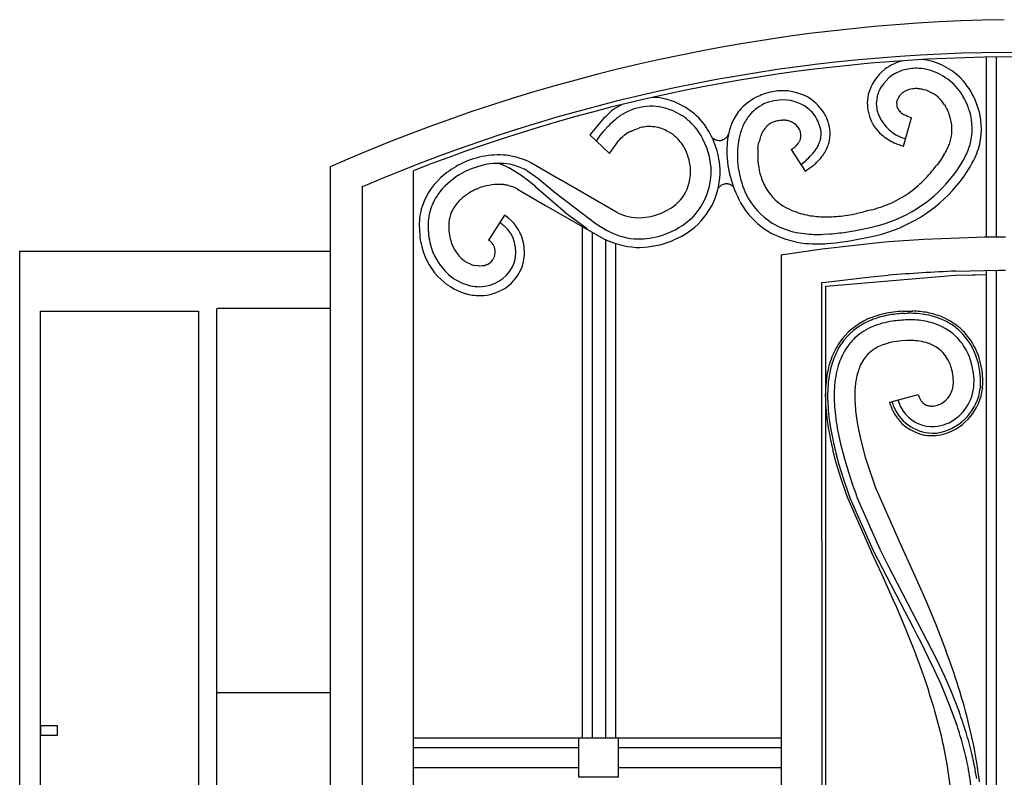
# Model space of a CAD drawing. Units: millimetres. Extents: x 0 to 8410, y 0 to 5940.
# Drawn here: x 2750 to 3050, y 4514 to 4745 of the extents above; entities that cross this region are included whole.
import ezdxf

# ---------------------------------------------------------------- set-up
doc = ezdxf.new("R2010")
doc.units = ezdxf.units.MM
doc.layers.add('YKK_A1', color=4, linetype='Continuous', lineweight=30)

msp = doc.modelspace()

# ---------------------------------------------------------------- linework, layer by layer
at = {"layer": 'YKK_A1', "linetype": 'Continuous', "ltscale": 0.5}
for p, q in [((3044.49, 4733.58), (3044.49, 4678.87)), ((3047.49, 4733.65), (3047.49, 4678.84)), ((2933.42, 4719.12), (2932.22, 4718.47)), ((2978.2, 4719.88), (2977.51, 4719.65)), ((3011.03, 4719.9), (3011.02, 4719.6)), ((3011.02, 4719.6), (3011.16, 4717.83)), ((3011.25, 4721.53), (3011.03, 4719.9)), ((3011.26, 4721.59), (3011.25, 4721.53)), ((3017.25, 4719.96), (3017.3, 4720.17)), ((3029.75, 4721.48), (3030.02, 4721.23)), ((3031.8, 4719.06), (3032.06, 4718.65)), ((2929.94, 4716.88), (2928.46, 4715.46)), ((2930.35, 4717.22), (2929.94, 4716.88)), ((2931.24, 4717.87), (2930.35, 4717.22)), ((2931.92, 4718.3), (2931.72, 4718.18)), ((2932.02, 4718.36), (2931.92, 4718.3)), ((2932.22, 4718.47), (2932.02, 4718.36)), ((2933.44, 4716.06), (2933.02, 4715.79)), ((2933.54, 4716.12), (2933.44, 4716.06)), ((2934.49, 4716.64), (2933.54, 4716.12)), ((2935.35, 4717.07), (2934.49, 4716.64)), ((3019.67, 4715.97), (3019.33, 4716.16)), ((3032.43, 4717.98), (3032.68, 4717.46)), ((3032.68, 4717.46), (3032.74, 4717.34)), ((3032.74, 4717.34), (3033.09, 4716.52)), ((2927.93, 4714.9), (2923.69, 4709.93)), ((2928.46, 4715.46), (2927.93, 4714.9)), ((2929.86, 4713.07), (2929.39, 4712.61)), ((2931.41, 4714.5), (2929.86, 4713.07)), ((2932.53, 4715.43), (2932.4, 4715.32)), ((2933.02, 4715.79), (2932.53, 4715.43)), ((2981.96, 4714.36), (2982.12, 4714.38)), ((2982.12, 4714.38), (2982.45, 4714.39)), ((2983.38, 4714.36), (2983.53, 4714.35)), ((2985.83, 4713.55), (2985.93, 4713.48)), ((2985.93, 4713.48), (2986.14, 4713.34)), ((2994.1, 4711.55), (2993.24, 4714.21)), ((3019.27, 4706.51), (3021.74, 4715.17)), ((3020.04, 4715.79), (3019.67, 4715.97)), ((3020.56, 4715.56), (3020.04, 4715.79)), ((3020.98, 4715.41), (3020.56, 4715.56)), ((2927.9, 4711.04), (2926.79, 4709.7)), ((2928.33, 4711.51), (2927.9, 4711.04)), ((2929.23, 4712.45), (2928.33, 4711.51)), ((2929.39, 4712.61), (2929.23, 4712.45)), ((2935.93, 4710.9), (2936.21, 4711.04)), ((2936.21, 4711.04), (2936.38, 4711.11)), ((2936.38, 4711.11), (2937.25, 4711.48)), ((2937.25, 4711.48), (2937.77, 4711.68)), ((2937.77, 4711.68), (2938.46, 4711.92)), ((2938.46, 4711.92), (2938.81, 4712.02)), ((2947.13, 4711.19), (2947.56, 4710.97)), ((2947.56, 4710.97), (2948.21, 4710.61)), ((2994.11, 4711.51), (2994.1, 4711.55)), ((2923.69, 4709.93), (2929.72, 4704.28)), ((2925.97, 4708.46), (2925.87, 4708.26)), ((2926.09, 4708.68), (2925.97, 4708.46)), ((2926.16, 4708.8), (2926.09, 4708.68)), ((2926.4, 4709.17), (2926.16, 4708.8)), ((2926.79, 4709.7), (2926.4, 4709.17)), ((2929.9, 4704.54), (2932.27, 4707.86)), ((2932.27, 4707.86), (2932.55, 4708.19)), ((2932.55, 4708.19), (2932.83, 4708.51)), ((2932.83, 4708.51), (2933.33, 4709.03)), ((2933.33, 4709.03), (2933.64, 4709.32)), ((2933.64, 4709.32), (2933.96, 4709.6)), ((2933.96, 4709.6), (2934.18, 4709.79)), ((2949.13, 4710), (2949.57, 4709.66)), ((2949.57, 4709.66), (2949.85, 4709.42)), ((2961.05, 4709.13), (2961.12, 4709.06)), ((2961.12, 4709.06), (2961.7, 4708.63)), ((2961.7, 4708.63), (2961.83, 4708.56)), ((2961.83, 4708.56), (2961.96, 4708.49)), ((2961.96, 4708.49), (2962.01, 4708.48)), ((2962.24, 4708.39), (2962.38, 4708.34)), ((2962.38, 4708.34), (2962.43, 4708.33)), ((2962.63, 4708.29), (2963.19, 4708.23)), ((2963.19, 4708.23), (2963.25, 4708.23)), ((2963.45, 4708.25), (2963.52, 4708.25)), ((2963.71, 4708.28), (2963.77, 4708.29)), ((2964.08, 4708.37), (2964.2, 4708.41)), ((2964.38, 4708.48), (2964.49, 4708.53)), ((2964.49, 4708.53), (2964.61, 4708.59)), ((2965.17, 4708.98), (2965.21, 4709.02)), ((2965.43, 4709.24), (2965.55, 4709.39)), ((2975.07, 4706.65), (2975.24, 4707.56)), ((2975.24, 4707.56), (2975.27, 4707.7)), ((2987.62, 4707.97), (2987.52, 4707.78)), ((2929.72, 4704.28), (2929.9, 4704.54)), ((2974.96, 4705.8), (2975.02, 4706.31)), ((2975.02, 4706.31), (2975.07, 4706.65)), ((2985.09, 4705.45), (2989.33, 4698.87)), ((2992.37, 4705.15), (2992.72, 4705.65)), ((2895.68, 4701.25), (2895.54, 4701.27)), ((2895.97, 4701.19), (2895.68, 4701.25)), ((2896.29, 4701.1), (2895.97, 4701.19)), ((2914.67, 4696.28), (2905.94, 4701.35)), ((2988.12, 4700.86), (2989.37, 4701.93)), ((3029.93, 4701.36), (3029.55, 4700.85)), ((3030.98, 4702.85), (3029.93, 4701.36)), ((3031.61, 4703.82), (3030.98, 4702.85)), ((2844.61, 4700.33), (2844.71, 3816.07)), ((2869.96, 3836.07), (2869.96, 4699)), ((2883.89, 4700.84), (2883.54, 4700.66)), ((2896.96, 4700.87), (2896.79, 4700.93)), ((2897.51, 4700.64), (2896.96, 4700.87)), ((2898.29, 4700.27), (2897.51, 4700.64)), ((2898.49, 4700.17), (2898.29, 4700.27)), ((2899.1, 4699.85), (2898.49, 4700.17)), ((2900.59, 4698.98), (2899.1, 4699.85)), ((2901.67, 4698.29), (2900.59, 4698.98)), ((2902.97, 4697.41), (2901.67, 4698.29)), ((2904.62, 4698.99), (2904.8, 4698.89)), ((2904.8, 4698.89), (2907.23, 4697.26)), ((2960.67, 4700.19), (2960.64, 4700.49)), ((3029.55, 4700.85), (3029.29, 4700.52)), ((3034.43, 4697.54), (3035.44, 4698.92)), ((3035.44, 4698.92), (3036.58, 4700.61)), ((3037.75, 4697.34), (3038.75, 4698.81)), ((2903.6, 4696.97), (2902.97, 4697.41)), ((2905.18, 4695.79), (2903.6, 4696.97)), ((2905.73, 4695.36), (2905.18, 4695.79)), ((2907.14, 4694.17), (2905.73, 4695.36)), ((2907.23, 4697.26), (2907.76, 4696.87)), ((2907.76, 4696.87), (2912.74, 4692.71)), ((2914.8, 4696.2), (2914.67, 4696.28)), ((2931.7, 4686.5), (2914.8, 4696.2)), ((3036.65, 4695.85), (3037.75, 4697.34)), ((2854.52, 3826.07), (2854.52, 4694.37)), ((2889.17, 4693.41), (2889.84, 4693.69)), ((2897.45, 4694.77), (2897.66, 4694.74)), ((2898.91, 4694.51), (2899.31, 4694.4)), ((2899.31, 4694.4), (2899.9, 4694.22)), ((2901.56, 4693.49), (2901.71, 4693.4)), ((2901.71, 4693.4), (2910.19, 4688.47)), ((2907.52, 4693.83), (2907.14, 4694.17)), ((2916.17, 4686.26), (2907.52, 4693.83)), ((2912.74, 4692.71), (2912.91, 4692.55)), ((2912.91, 4692.55), (2925.69, 4682.87)), ((2962.9, 4693.72), (2962.87, 4693.67)), ((2963.09, 4693.95), (2962.9, 4693.72)), ((2963.33, 4694.21), (2963.2, 4694.08)), ((2963.51, 4694.36), (2963.33, 4694.21)), ((2963.65, 4694.47), (2963.51, 4694.36)), ((2964.45, 4694.86), (2964.4, 4694.84)), ((2964.63, 4694.91), (2964.45, 4694.86)), ((2964.93, 4694.97), (2964.87, 4694.96)), ((2965.24, 4695), (2964.93, 4694.97)), ((2965.37, 4695), (2965.24, 4695)), ((2965.51, 4695), (2965.37, 4695)), ((2965.79, 4694.98), (2965.74, 4694.98)), ((2966.11, 4694.91), (2965.97, 4694.94)), ((2966.24, 4694.88), (2966.11, 4694.91)), ((2966.54, 4694.77), (2966.49, 4694.79)), ((2966.78, 4694.65), (2966.7, 4694.69)), ((2966.89, 4694.59), (2966.78, 4694.65)), ((2967.15, 4694.42), (2967.12, 4694.44)), ((2967.47, 4694.13), (2967.15, 4694.42)), ((2910.19, 4688.47), (2910.39, 4688.35)), ((2910.39, 4688.35), (2927.77, 4678.4)), ((2916.25, 4686.18), (2916.17, 4686.26)), ((2922.89, 4681.29), (2916.25, 4686.18)), ((2932.09, 4686.29), (2931.7, 4686.5)), ((3007.23, 4686.51), (3006.94, 4686.44)), ((3008.28, 4686.77), (3007.23, 4686.51)), ((3008.75, 4686.89), (3008.28, 4686.77)), ((3009.67, 4687.13), (3008.75, 4686.89)), ((2897.71, 4685.51), (2892.9, 4677.9)), ((2898.02, 4685.31), (2897.71, 4685.51)), ((2954.01, 4683.91), (2954.45, 4684.3)), ((2954.45, 4684.3), (2955.09, 4684.9)), ((2921.51, 4526.27), (2921.51, 4681.98)), ((2922.91, 4681.28), (2922.89, 4681.29)), ((2924.5, 4526.27), (2924.51, 4680.33)), ((2925.69, 4682.87), (2926.99, 4682.04)), ((2926.99, 4682.04), (2929.06, 4680.77)), ((3004.78, 4680.85), (3005.28, 4680.94)), ((3005.28, 4680.94), (3009.62, 4681.86)), ((2928.51, 4678.04), (2928.51, 4526.27)), ((3012.6, 4677.14), (2994.57, 4675.15)), ((2994.89, 4679.64), (2996.86, 4679.76)), ((2995.98, 4676.82), (2998.59, 4677.06)), ((2998.59, 4677.06), (3000.71, 4677.33)), ((3000.71, 4677.33), (3002.34, 4677.58)), ((3002.34, 4677.58), (3003.98, 4677.87)), ((3003.98, 4677.87), (3010.21, 4679.12)), ((3010.21, 4679.12), (3012.73, 4679.73)), ((3014.74, 4677.32), (3012.6, 4677.14)), ((3025.47, 4678.08), (3014.74, 4677.32)), ((3041.7, 4678.72), (3025.47, 4678.08)), ((3043.87, 4678.76), (3041.7, 4678.72)), ((3050.41, 4678.81), (3043.87, 4678.76)), ((2750.02, 3745), (2750.02, 4674.54)), ((2750.02, 4674.54), (2844.61, 4674.54)), ((2931.51, 4676.88), (2931.51, 4526.27)), ((2994.57, 4675.15), (2981.97, 4673.31)), ((2894.58, 4672.67), (2894.5, 4672.48)), ((2894.65, 4672.86), (2894.58, 4672.67)), ((2982.02, 4673.32), (2982.11, 3884.02)), ((2889.68, 4670), (2888.68, 4670.14)), ((2889.99, 4669.99), (2889.68, 4670)), ((2890.93, 4670.03), (2889.99, 4669.99)), ((2891.23, 4670.08), (2890.93, 4670.03)), ((2891.84, 4670.22), (2891.74, 4670.19)), ((2891.94, 4670.25), (2891.84, 4670.22)), ((2892.04, 4670.29), (2891.94, 4670.25)), ((3035.18, 4668.43), (3043.87, 4668.66)), ((3043.87, 4668.66), (3048.23, 4668.7)), ((3044.49, 4668.66), (3044.49, 3895.77)), ((3047.49, 4668.7), (3047.49, 3895.77)), ((3048.23, 4668.7), (3050.41, 4668.71)), ((2994.56, 4664.94), (2995.62, 4665.08)), ((2995.62, 4665.08), (3009.4, 4666.68)), ((2995.67, 4663.85), (3035.09, 4667.16)), ((3009.4, 4666.68), (3014.73, 4667.18)), ((3035.09, 4667.16), (3040.29, 4667.31)), ((3040.29, 4667.31), (3041.16, 4667.33)), ((3041.16, 4667.33), (3044.49, 4667.37)), ((2994.37, 4664.91), (2994.56, 4664.94)), ((2994.37, 4664.92), (2994.45, 3895.73)), ((2995.75, 3898.8), (2995.67, 4663.85)), ((2756.41, 3744.79), (2756.41, 4656.22)), ((2756.41, 4656.22), (2804.54, 4656.22)), ((2804.54, 4656.22), (2804.54, 3744.79)), ((2810.02, 4657.04), (2810.02, 3784.84)), ((2844.61, 4657.04), (2810.24, 4657.04)), ((3019.1, 4656.24), (3020.42, 4656.29)), ((3020.42, 4656.29), (3022.11, 4656.29)), ((3019.58, 4655.56), (3020.44, 4655.59)), ((3021.62, 4653.6), (3020.49, 4653.59)), ((3022.71, 4653.56), (3021.62, 4653.6)), ((3023.42, 4653.51), (3022.71, 4653.56)), ((3035.22, 4651.25), (3035.76, 4650.82)), ((3037.51, 4650.16), (3037.65, 4650.01)), ((3017.19, 4647.02), (3016.4, 4646.9)), ((3018.57, 4647.18), (3017.19, 4647.02)), ((3020.34, 4647.28), (3018.57, 4647.18)), ((3020.64, 4647.29), (3020.34, 4647.28)), ((3021.3, 4647.3), (3020.64, 4647.29)), ((3037.65, 4650.01), (3037.93, 4649.71)), ((2999.62, 4645.12), (3000.37, 4646.3)), ((3011.03, 4645.09), (3010.85, 4644.98)), ((3016.4, 4646.9), (3015.63, 4646.75)), ((3031.09, 4643.85), (3030.85, 4644.07)), ((3031.31, 4643.61), (3031.09, 4643.85)), ((3042.74, 4633.18), (3042.7, 4632.73)), ((3043.42, 4632.89), (3043.4, 4632.66)), ((3015.1, 4628.53), (3023.79, 4630.88)), ((3026.26, 4627.65), (3026.42, 4627.59)), ((3026.42, 4627.59), (3026.58, 4627.53)), ((3026.58, 4627.53), (3026.66, 4627.51)), ((3027.64, 4627.35), (3027.96, 4627.34)), ((3027.96, 4627.34), (3028.04, 4627.34)), ((3030.52, 4627.95), (3030.89, 4628.13)), ((3004.71, 4625.84), (3005.09, 4622.95)), ((3005.09, 4622.95), (3005.61, 4620.06)), ((3005.61, 4620.06), (3006.4, 4616.51)), ((2999.28, 4619.64), (3000.1, 4615.82)), ((3000.1, 4615.82), (3001.29, 4611.29)), ((3006.4, 4616.51), (3007.67, 4611.82)), ((2998.83, 4610.06), (2997.78, 4613.99)), ((2999.75, 4609.42), (2998.88, 4612.51)), ((3001.29, 4611.29), (3002.62, 4606.88)), ((3007.67, 4611.82), (3008.62, 4608.75)), ((3000.23, 4605.5), (2998.83, 4610.06)), ((3001.15, 4604.94), (2999.75, 4609.42)), ((3008.62, 4608.75), (3010.04, 4604.56)), ((3001.95, 4600.45), (3000.23, 4605.5)), ((3002.62, 4606.88), (3003.79, 4603.36)), ((3002.37, 4601.37), (3001.15, 4604.94)), ((3003.79, 4603.36), (3004.75, 4600.66)), ((3010.04, 4604.56), (3010.9, 4602.16)), ((3010.9, 4602.16), (3010.97, 4601.98)), ((3002.45, 4599.08), (3001.95, 4600.45)), ((3003.1, 4599.32), (3002.37, 4601.37)), ((3009.55, 4582.9), (3002.45, 4599.08)), ((3010.18, 4583.2), (3003.1, 4599.32)), ((3004.75, 4600.66), (3004.98, 4600.01)), ((3004.98, 4600.01), (3005.13, 4599.62)), ((3005.13, 4599.62), (3012.14, 4583.74)), ((3010.97, 4601.98), (3017.85, 4586.39)), ((3017.85, 4586.39), (3018.27, 4585.49)), ((3018.27, 4585.49), (3023.71, 4573.62)), ((3009.69, 4582.6), (3009.55, 4582.9)), ((3012.66, 4576.18), (3009.69, 4582.6)), ((3010.32, 4582.89), (3010.18, 4583.2)), ((3022.32, 4559.8), (3010.32, 4582.89)), ((3012.14, 4583.74), (3012.98, 4581.95)), ((3012.98, 4581.95), (3013.88, 4580.12)), ((3013.88, 4580.12), (3014.83, 4578.24)), ((3014.83, 4578.24), (3015.83, 4576.31)), ((3014.46, 4572.24), (3012.66, 4576.18)), ((3015.83, 4576.31), (3029.45, 4550.06)), ((3016.3, 4568.12), (3014.46, 4572.24)), ((3023.71, 4573.62), (3026.1, 4568.17)), ((3017.23, 4566), (3016.3, 4568.12)), ((3026.1, 4568.17), (3028.97, 4561.3)), ((3020.02, 4559.42), (3017.23, 4566)), ((3028.97, 4561.3), (3032.24, 4552.91)), ((3022.76, 4552.54), (3020.02, 4559.42)), ((3023.49, 4557.56), (3022.32, 4559.8)), ((3024.66, 4555.28), (3023.49, 4557.56)), ((3026.97, 4550.64), (3024.66, 4555.28)), ((3025.78, 4544.22), (3022.76, 4552.54)), ((3028.66, 4547.1), (3026.97, 4550.64)), ((3029.45, 4550.06), (3031.69, 4545.26)), ((3030.84, 4542.3), (3028.66, 4547.1)), ((3031.69, 4545.26), (3033.82, 4540.38)), ((3033.37, 4536.2), (3030.84, 4542.3)), ((2810.02, 4540.13), (2844.63, 4540.13)), ((3033.82, 4540.38), (3036.26, 4534.18)), ((3035.62, 4530.01), (3033.37, 4536.2)), ((3030.84, 4526.94), (3028.88, 4534.42)), ((2756.45, 4527.01), (2756.45, 4530.01)), ((2756.45, 4530.01), (2761.45, 4530.01)), ((2761.45, 4530.01), (2761.45, 4527.01)), ((2761.45, 4527.01), (2756.45, 4527.01)), ((2869.96, 4526.27), (2982.04, 4526.27)), ((2920.37, 4526.27), (2932.37, 4526.27)), ((2920.37, 4514.28), (2920.37, 4526.27)), ((2932.37, 4526.27), (2932.37, 4514.28)), ((2920.37, 4523.27), (2869.96, 4523.27)), ((2982.04, 4523.27), (2932.37, 4523.27)), ((2869.96, 4517.27), (2920.37, 4517.27)), ((2932.37, 4517.27), (2982.04, 4517.27)), ((2932.37, 4514.28), (2920.37, 4514.28))]:
    msp.add_line(p, q, dxfattribs=at)
for centre, radius, start, end in [((3058.18, 4213.94), 531.13, 90.8801, 113.71), ((3053.13, 4232.46), 502.57, 90.4134, 113.2558), ((3040.25, 4205.73), 529.37, 67.2671, 89.0017), ((3053.43, 4231.05), 502.63, 90.4472, 111.4089), ((3023.13, 4716.82), 16.2, 104.5387, 125.93), ((3022.58, 4708.51), 24.51, 80.7312, 84.0396), ((3022.36, 4712.67), 20.45, 41.907, 78.2681), ((3043.69, 4219.16), 514.54, 68.7812, 89.3523), ((3022.83, 4718.34), 14.81, 128.4071, 164.7682), ((3022.81, 4718.03), 12.18, 108.1495, 153.3893), ((3023.4, 4714.01), 16.2, 89.6937, 105.7103), ((3022.5, 4709.06), 21.18, 80.4582, 87.3317), ((3022.19, 4712.53), 17.83, 34.5987, 77.6306), ((3019.12, 4710.94), 24.04, 21.5235, 39.8192), ((2986.99, 4695.1), 29.12, 110.9814, 115.5644), ((2984.62, 4698.78), 24.84, 102.0436, 108.9171), ((2982.47, 4707.56), 15.82, 55.8342, 101.0739), ((3021.14, 4719.62), 12.87, 168.3165, 228.7548), ((3023.44, 4718.46), 12.58, 156.4248, 165.5872), ((3022.72, 4718.34), 5.77, 139.8271, 151.2767), ((3023.01, 4717.81), 6.35, 128.6942, 137.8567), ((3025.08, 4714.69), 10.08, 124.5157, 126.8075), ((3022.92, 4717.34), 6.68, 96.9707, 122.0799), ((3023.11, 4714.61), 9.41, 86.9432, 96.1056), ((3022.25, 4708.08), 15.98, 80.517, 85.1001), ((3022.84, 4713.46), 10.59, 49.2784, 78.9061), ((3018.39, 4710.68), 22.01, 21.5048, 32.9544), ((2942.64, 4700.19), 21.15, 85.2217, 89.7107), ((2941.56, 4699.45), 22.01, 68.8338, 82.5683), ((2937.93, 4692.21), 30.08, 60.492, 67.3655), ((2982.85, 4705.36), 18.09, 117.7509, 138.3219), ((2982.35, 4707.5), 13.08, 111.7203, 139.0914), ((2983.97, 4699.6), 21.08, 96.7204, 105.8828), ((2982.51, 4707.8), 12.78, 53.7041, 94.5199), ((2981.81, 4708.11), 15.75, 27.5884, 52.6976), ((3020.65, 4719.4), 3.44, 170.6584, 200.2861), ((3022.19, 4718.86), 5.07, 153.4763, 164.926), ((3013.97, 4704.98), 22.84, 43.0424, 45.3342), ((3018.66, 4710.31), 15.79, 33.662, 40.5354), ((2980.65, 4698.1), 64.57, 17.3024, 19.5942), ((2939.23, 4705.88), 14.41, 121.3863, 123.6781), ((2945.79, 4693.94), 25.37, 109.7092, 114.2922), ((2942.52, 4700.99), 17.65, 82.3411, 107.4503), ((2940.18, 4694.86), 24.09, 69.5838, 78.7463), ((2938.49, 4693.38), 26.08, 60.3752, 67.2486), ((2933.1, 4686.34), 34.89, 56.0979, 58.3897), ((2941.11, 4699.47), 22.21, 40.1092, 58.4049), ((2982.45, 4706.81), 16.85, 141.1326, 157.1492), ((2984.93, 4706.05), 15.98, 141.2306, 154.9652), ((2982.92, 4709.05), 11.53, 26.5603, 51.6695), ((3024.34, 4720.34), 13.42, 190.7923, 193.084), ((3030.13, 4722.35), 19.52, 194.991, 197.2828), ((3023.38, 4720.94), 12.67, 200.2433, 245.4831), ((3021.21, 4719.89), 4.14, 203.8414, 222.1371), ((3022.84, 4721.71), 6.58, 224.3897, 231.2631), ((3024.21, 4723.98), 9.22, 233.4428, 238.0258), ((3015.37, 4709), 19.28, 27.7626, 30.0543), ((2999.45, 4704.29), 35.79, 17.6814, 19.9732), ((2995.31, 4702.83), 46.39, 17.7813, 20.073), ((3021.54, 4711.77), 18.68, 346.5958, 16.2234), ((3021.85, 4711.77), 21.2, 343.2669, 15.1453), ((2952.4, 4690.13), 32.17, 128.4459, 130.7376), ((2939.73, 4698.25), 21.33, 37.0257, 53.0424), ((2937.88, 4698.09), 25.59, 5.9246, 37.8031), ((2989.85, 4704.74), 24.49, 159.4, 168.5624), ((2982.76, 4707.33), 7.3, 128.056, 137.2184), ((2981.99, 4707.79), 6.48, 111.451, 125.1855), ((2987.34, 4690.62), 24.45, 106.1033, 108.3951), ((2983.38, 4702.59), 11.86, 96.897, 103.7704), ((2982.54, 4702.73), 11.66, 85.8648, 90.4479), ((2981.83, 4703.71), 10.77, 76.3268, 80.9099), ((2982.48, 4707.84), 6.61, 59.6558, 73.3904), ((2982.85, 4709.07), 5.39, 27.2698, 52.3789), ((2977.39, 4707.06), 20.18, 19.8395, 24.4226), ((2985.41, 4710.3), 11.54, 346.3523, 18.2307), ((3027.36, 4734.08), 19.74, 251.1526, 253.4443), ((3021.34, 4711.58), 12.74, 339.5241, 9.1518), ((3014.24, 4709.77), 20.05, 11.0357, 15.6187), ((2940.62, 4701.62), 10.39, 116.8004, 128.25), ((2942.81, 4697.58), 14.99, 98.6079, 105.4814), ((2941.77, 4699.81), 12.65, 74.8876, 95.4587), ((2939.23, 4694.43), 18.54, 64.7714, 71.6449), ((2941.11, 4698.88), 13.71, 54.2213, 58.8044), ((2936.93, 4697.83), 23.86, 6.4031, 33.7742), ((2991.24, 4703.85), 22.64, 156.6632, 165.8257), ((2998.46, 4700.57), 24.36, 156.3157, 158.6074), ((2989.05, 4703.93), 14.41, 148.9413, 153.5243), ((2984.76, 4706.02), 9.67, 139.5253, 146.3987), ((2983.87, 4709.8), 4.17, 333.9995, 12.5917), ((2982.61, 4709.24), 5.53, 15.4434, 24.6059), ((2986.38, 4710.25), 7.83, 346.4174, 9.2598), ((2929.2, 4706.99), 3.56, 159.0828, 163.6658), ((2940.79, 4699.53), 13.41, 29.1867, 47.4824), ((2963.67, 4711.64), 3.63, 219.3369, 223.7038), ((2963.25, 4711.33), 3.11, 246.4639, 251.047), ((2963.65, 4713.22), 5.04, 255.9554, 258.2471), ((2962.98, 4713.19), 4.96, 273.1864, 275.4782), ((2962.99, 4713.09), 4.87, 276.2348, 278.5265), ((2962.93, 4712.21), 4, 282.1788, 286.7618), ((2962.54, 4712.84), 4.72, 290.5992, 292.891), ((2962.94, 4711.59), 3.42, 299.0817, 310.5313), ((2962.57, 4711.85), 3.87, 313.0359, 317.6189), ((2998.35, 4704.89), 32.88, 174.8478, 181.7213), ((2962.91, 4711.37), 3.3, 323.0721, 335.5701), ((3009.6, 4702.55), 44.31, 170.8589, 173.1507), ((3006.21, 4701.71), 37.71, 168.2524, 172.8354), ((2990.18, 4704.34), 15.28, 160.4332, 167.3066), ((2978.95, 4714.14), 10.73, 313.9595, 318.5425), ((2981.42, 4711.58), 7.19, 320.7987, 325.3818), ((2980.3, 4712.03), 8.37, 327.2298, 329.5216), ((2983.57, 4711.43), 10.84, 334.6769, 343.8394), ((2983.72, 4711.39), 13.46, 327.5445, 343.5612), ((3024.54, 4724.51), 18.8, 230.792, 244.5265), ((3026.44, 4730.48), 25.02, 246.4836, 253.357), ((3026.91, 4730.45), 22.81, 247.3319, 251.9149), ((3003.78, 4719.01), 31.8, 335.7499, 338.0416), ((3015.1, 4714.45), 25.59, 337.238, 344.1114), ((2938.27, 4698.38), 16.17, 5.5608, 28.4032), ((2997.76, 4703.94), 29.07, 175.1015, 204.7292), ((2998.89, 4703.87), 24.01, 175.3864, 193.6821), ((2978.62, 4715.82), 12.22, 301.9513, 306.5344), ((2975.78, 4718.75), 16.28, 308.4625, 310.7542), ((2970.07, 4722.98), 28.58, 316.513, 318.8048), ((2967.1, 4724.45), 31.8, 320.335, 322.6268), ((2978.8, 4714.47), 16.48, 327.6211, 332.2041), ((2976.28, 4717.23), 22.89, 320.6132, 325.1963), ((3002.21, 4721.69), 34.41, 328.699, 330.9907), ((3009.04, 4717.42), 26.36, 331.9197, 334.2114), ((2989.48, 4727.37), 54.25, 332.8323, 335.124), ((3005.65, 4718.54), 38.7, 335.9939, 340.5769), ((2896.16, 4677.04), 26.78, 85.3929, 117.2713), ((2895.94, 4680.2), 21.06, 81.0233, 99.319), ((2892.29, 4688.47), 13.25, 70.1457, 72.4374), ((2895.57, 4681.54), 22.36, 62.3765, 82.9476), ((2999.36, 4705.71), 33.92, 183.0608, 212.6884), ((2955.47, 4738.68), 50, 312.6891, 314.9809), ((2978.82, 4716.21), 20.3, 309.1191, 318.2815), ((2987.54, 4730.8), 57.58, 328.3799, 330.6717), ((2986.31, 4730), 61.08, 331.2548, 333.5466), ((2897.07, 4676.73), 24.79, 119.576, 140.147), ((2899.55, 4672.84), 32.09, 119.9091, 131.3587), ((2898.22, 4672.3), 29.24, 101.2362, 117.2529), ((2895.52, 4682.26), 19.1, 65.0865, 78.821), ((2889.35, 4672.85), 30.28, 59.6961, 61.9879), ((2937.71, 4698.81), 16.7, 347.8867, 3.9034), ((2940.48, 4698.89), 20.23, 316.2295, 3.6686), ((2941, 4698.73), 22.42, 311.1339, 5.1169), ((2996.74, 4704.13), 21.99, 195.6765, 207.1261), ((2970.61, 4728.41), 34.97, 302.3647, 306.9478), ((2969.09, 4749.5), 77.67, 316.4817, 318.7734), ((2973.28, 4744.03), 70.93, 319.8639, 322.1557), ((2993.81, 4727.6), 53.37, 327.3541, 329.6458), ((2892.75, 4681.35), 21.22, 132.7808, 164.6593), ((2941.27, 4698.68), 13.2, 311.071, 345.1941), ((3000.64, 4723.53), 42.63, 286.0674, 322.4285), ((3000.15, 4724.22), 46.23, 285.7881, 322.1492), ((2972.94, 4750.02), 75.29, 311.8861, 314.1779), ((2893.9, 4680.5), 19.96, 142.6206, 154.0702), ((2898.47, 4673.6), 21.91, 119.0032, 123.5862), ((2904.76, 4660.24), 36.65, 115.1745, 117.4662), ((2896.31, 4676.27), 18.58, 89.8278, 110.3988), ((2894.78, 4667.8), 27.1, 84.3561, 86.6478), ((2895.35, 4679.06), 15.85, 77.0236, 81.6066), ((2896.14, 4683.49), 11.37, 61.5492, 70.7116), ((2966.59, 4691.26), 4.43, 147.1609, 148.3445), ((2966.39, 4691.04), 4.41, 136.3836, 138.6754), ((2965.58, 4691.57), 3.48, 109.9288, 123.6633), ((2966, 4688.94), 6.13, 100.6224, 102.9142), ((2965.38, 4692.07), 2.94, 82.8233, 87.4063), ((2965.01, 4690.41), 4.63, 77.9686, 80.2604), ((2965.62, 4692.7), 2.26, 67.1584, 74.0319), ((2964.74, 4690.65), 4.49, 64.1459, 66.4376), ((2965.19, 4691.72), 3.33, 54.7342, 59.3172), ((2991.69, 4702.26), 16.66, 209.3227, 236.6938), ((3000.95, 4720.93), 34.97, 295.8112, 309.5457), ((2892.5, 4681.92), 18.09, 156.1854, 174.4811), ((2895.67, 4678.78), 16.11, 137.2666, 144.14), ((2898.42, 4675.06), 20.67, 125.702, 134.8644), ((2991.81, 4702.45), 23.08, 207.5523, 237.1799), ((2996.94, 4732.26), 46.93, 289.6105, 294.1936), ((2891.58, 4682.35), 19.83, 166.5214, 175.6838), ((2890.61, 4682.44), 9.87, 156.9532, 175.2489), ((2894.05, 4680.52), 13.79, 146.061, 155.2235), ((2938.83, 4699.14), 14.51, 242.3033, 249.1767), ((2938.61, 4702.71), 18, 266.0044, 309.0363), ((2992.84, 4703.4), 27.24, 216.0142, 236.5852), ((2995.62, 4710.57), 25.79, 239.5425, 246.416), ((2995.53, 4712.1), 27.17, 247.8782, 259.3278), ((2987.41, 4768.95), 84.79, 281.0256, 283.3173), ((2988.18, 4763.18), 79.03, 285.7756, 288.0674), ((2904.86, 4682.49), 33.09, 177.6707, 189.1203), ((2924.96, 4681.43), 50.52, 177.4645, 179.7563), ((2901.29, 4682.19), 20.54, 177.0342, 186.1966), ((2888.75, 4671.91), 13.59, 42.6443, 56.3788), ((2890.22, 4674.17), 13.6, 335.8147, 55.0102), ((2938.94, 4700.44), 15.77, 250.4935, 264.228), ((2937.59, 4703.93), 25.89, 286.5221, 309.3645), ((2991.92, 4704.84), 25.18, 239.9324, 255.9491), ((2996.59, 4724.26), 39.33, 261.0872, 267.9607), ((2995.21, 4732.58), 47.62, 269.9772, 276.8506), ((2991.38, 4753.8), 69.17, 277.901, 280.1928), ((2899.46, 4682.46), 25.02, 181.86, 195.5945), ((2890.5, 4674.3), 10.7, 334.9204, 39.609), ((2939.22, 4699.45), 21.27, 241.4581, 264.3005), ((2938.5, 4702.86), 27.19, 268.5674, 309.3833), ((2993.06, 4707.54), 30.89, 240.4801, 263.3225), ((2994.56, 4720.94), 41.46, 257.8086, 262.3917), ((2990.73, 4754.32), 74.81, 274.7048, 276.9965), ((2982.57, 4804.03), 125.17, 277.9336, 280.2253), ((2993.16, 4752.63), 72.67, 283.096, 285.3877), ((2894.53, 4681.86), 22.81, 191.6765, 221.3042), ((2897.08, 4682.37), 16.39, 188.4145, 204.4312), ((2888.34, 4671.14), 8.16, 49.1196, 55.9931), ((2890.5, 4674.26), 4.4, 354.1276, 43.7573), ((2939.51, 4701.92), 26.3, 243.467, 266.3094), ((2938.48, 4703.03), 24.78, 266.825, 285.1207), ((2995.89, 4751.76), 72.23, 264.5862, 266.878), ((2993.17, 4752.99), 73.37, 269.0494, 271.3411), ((2893.55, 4681.55), 19.11, 197.7505, 231.8735), ((2893.84, 4681.71), 13.18, 207.6646, 225.9603), ((2993.39, 4726.35), 49.63, 265.4704, 270.0534), ((2992.08, 4740.47), 63.77, 271.2134, 273.5052), ((2891.46, 4680.12), 10.4, 229.3076, 249.8786), ((2890.47, 4674.6), 4.59, 290.008, 321.8864), ((2888.38, 4675.65), 6.9, 325.7481, 332.6215), ((2888.81, 4674.74), 6.14, 342.1615, 351.324), ((2890.96, 4680.26), 10.37, 252.6836, 257.2667), ((2890.18, 4674.98), 11.28, 269.9136, 332.4826), ((2890.05, 4676.48), 6.51, 280.4761, 285.0592), ((2889.73, 4675.09), 14.44, 308.1868, 333.296), ((3056.33, 4156.66), 512.21, 92.3663, 94.6581), ((2892.22, 4681.28), 20.72, 224.3153, 251.6864), ((2891.58, 4680.79), 17.33, 235.4276, 255.9987), ((2890.56, 4681.14), 17.45, 259.5497, 268.7121), ((2889.96, 4676), 15.04, 275.7047, 305.3324), ((2893.28, 4689.85), 29.23, 254.9962, 257.2879), ((2890.35, 4680.32), 19.31, 259.5324, 273.2669), ((3022.62, 4608.35), 48.02, 94.1997, 101.0731), ((3020.3, 4618.23), 38.11, 80.4061, 87.2795), ((3017.67, 4633.92), 21.97, 114.8367, 144.4643), ((3017.25, 4634.41), 20.65, 115.2141, 144.8418), ((3021, 4623.74), 32.63, 103.4662, 112.6286), ((3020.27, 4626.36), 29.23, 104.6784, 113.8409), ((3022.55, 4614.13), 39.62, 99.6383, 104.2213), ((3021.71, 4616.46), 39.18, 96.1825, 103.0559), ((3023.07, 4596.22), 57.43, 92.58, 97.163), ((3022.29, 4603.3), 52.33, 92.9636, 95.2554), ((3020.78, 4594.87), 60.72, 88.0284, 90.3202), ((3021.13, 4627.41), 28.2, 75.0174, 86.467), ((3021.26, 4628.5), 25.11, 73.634, 85.0836), ((3020.69, 4627.92), 28.5, 68.7644, 77.9268), ((3021.27, 4631.06), 24.65, 61.6764, 73.126), ((3022.32, 4634.45), 21.85, 45.9674, 66.5384), ((3017.47, 4633.79), 19.29, 112.7882, 131.0839), ((3023.46, 4616.92), 37.18, 106.6461, 111.2292), ((3022.92, 4635.26), 18.15, 47.5375, 72.6467), ((3021.52, 4633.17), 22.69, 52.8458, 59.7192), ((3016.78, 4629.33), 28.67, 43.9755, 48.5586), ((3019.19, 4632.92), 21.1, 133.0419, 144.4915), ((3020.87, 4618.75), 28.55, 84.5696, 89.1527), ((3020.67, 4625.24), 22.13, 75.5903, 82.4637), ((3016.31, 4629.18), 27.11, 43.6113, 45.903), ((3021.03, 4634.72), 19.89, 25.4307, 41.4474), ((3021.43, 4635.1), 21.34, 14.1355, 41.5066), ((3022.25, 4635.55), 21.12, 21.5208, 42.0919), ((3023.75, 4631.38), 28.43, 147.4165, 158.8661), ((3026.43, 4630.5), 30.54, 151.3812, 160.5436), ((3024.22, 4631.16), 26.25, 147.7395, 159.1891), ((3017.24, 4634.53), 12.27, 126.4026, 144.6982), ((3024.9, 4622.45), 26.56, 121.9458, 124.2376), ((3019.83, 4628.67), 18.63, 111.3151, 118.1886), ((3020.43, 4624.96), 22.31, 102.4013, 109.2747), ((3021.55, 4631.27), 16.08, 66.3852, 73.2586), ((3022.56, 4634.86), 12.4, 48.0205, 64.0372), ((3031.55, 4630.09), 36.21, 161.4193, 168.2927), ((3023.68, 4631.15), 19.51, 147.5325, 154.4059), ((3022.25, 4635.46), 12.18, 30.5284, 41.978), ((3018.19, 4633.68), 16.6, 21.8254, 28.6988), ((3017.93, 4634.3), 22.9, 2.4678, 23.0389), ((3019.28, 4634.69), 24.21, 355.7242, 20.8334), ((3031.85, 4630.24), 35.77, 163.0585, 169.9319), ((3039.78, 4627.78), 42.07, 162.4205, 167.0035), ((3048.02, 4622.75), 45.17, 158.1422, 160.4339), ((3019.04, 4634.54), 15.49, 8.5893, 20.0389), ((3017.09, 4634.56), 25.68, 356.9231, 12.9398), ((3042.02, 4629.46), 46.61, 170.1468, 174.7299), ((3042.29, 4629.71), 46.16, 171.5423, 176.1253), ((3041.53, 4629.35), 43.46, 169.5446, 174.1276), ((3053.34, 4627.83), 49.08, 171.0666, 173.3584), ((3035.58, 4629.26), 31.34, 164.0216, 168.6046), ((3018.33, 4634.73), 16.17, 358.3709, 7.5333), ((3011.52, 4635.25), 29.28, 355.4778, 0.0608), ((3071.91, 4629.07), 76.45, 176.4924, 178.7841), ((3091.21, 4629.82), 95.02, 178.1832, 180.4749), ((3088.22, 4628.45), 90.08, 176.5953, 178.887), ((3054.9, 4629.3), 50.48, 175.2194, 177.5111), ((3026.96, 4634.75), 15.87, 283.7991, 352.6928), ((3027.04, 4634.53), 7.47, 301.0551, 352.8662), ((3026.92, 4634.74), 16.6, 288.1388, 352.8275), ((3027.04, 4634.6), 13.77, 292.6568, 353.0951), ((3017.72, 4635.18), 16.8, 354.6075, 356.8992), ((3093.54, 4632.19), 98.07, 180.8776, 183.1694), ((3093.82, 4633.7), 97.73, 182.7413, 185.0331), ((3072.21, 4631.53), 74.06, 181.0307, 183.3225), ((3074.22, 4630.69), 69.76, 179.347, 181.6387), ((3037.87, 4634.95), 14.66, 196.0916, 198.3833), ((3036.56, 4635.08), 13.47, 200.695, 202.9868), ((3030.57, 4632.84), 7.08, 205.2322, 212.1056), ((3028.96, 4632.11), 5.33, 214.6301, 223.7925), ((3095.44, 4635.42), 100.2, 184.9559, 187.2477), ((3092.83, 4635.05), 94.88, 184.7225, 187.0142), ((3076.09, 4632.72), 71.71, 183.213, 185.5047), ((3032.18, 4633.29), 17.74, 195.5535, 204.7159), ((3036.36, 4635.45), 21.68, 198.5956, 203.1786), ((3028.43, 4632.17), 13.1, 203.6239, 272.5176), ((3030.3, 4633.19), 13.32, 198.3162, 218.8873), ((3027.8, 4631.21), 3.88, 225.9395, 246.5106), ((3028.83, 4635.65), 8.42, 255.119, 257.4107), ((3028.53, 4635.57), 8.28, 259.2965, 261.5883), ((3028.1, 4635.45), 8.11, 264.4351, 266.7269), ((3027.69, 4635.02), 7.69, 272.5821, 274.8738), ((3026.98, 4640.23), 12.95, 276.0642, 278.356), ((3027.07, 4635.96), 8.72, 281.8305, 293.2801), ((3095.46, 4636.41), 99.65, 186.5034, 188.7951), ((3094.46, 4637.16), 96.78, 188.1388, 190.4306), ((3028.14, 4631.68), 13.39, 205.6861, 259.669), ((3028.25, 4632.12), 11.06, 221.2612, 273.0722), ((3096.62, 4637.55), 101.65, 188.3535, 190.6453), ((3096.36, 4638.03), 100.79, 189.6274, 191.9192), ((3027.21, 4636.02), 15.03, 276.2385, 289.9731), ((3116.86, 4643.02), 122.57, 191.4077, 193.6994), ((3116.05, 4643.3), 121.15, 192.4315, 194.7232), ((3028, 4635.01), 16.66, 262.2059, 273.6555), ((3026.69, 4640.92), 21.96, 276.0596, 280.6427), ((3026.99, 4637.58), 19.31, 276.161, 285.3235), ((2752.45, 4450.57), 297.92, 17.7995, 20.0912), ((2782.35, 4461.96), 256.95, 16.38, 18.6718), ((2811.43, 4472.08), 235.2, 14.911, 17.2028), ((2880.34, 4477.81), 165.8, 17.5859, 19.8777), ((2777.29, 4468.17), 269.24, 11.5546, 13.8464), ((2880.58, 4479.53), 163.05, 15.744, 18.0357), ((2881.02, 4481.17), 164.16, 14.2485, 16.5402), ((2812.26, 4477.66), 224.07, 10.4129, 12.7047), ((2881.39, 4484.03), 161.11, 11.9893, 14.2811), ((2850.39, 4480.89), 194.06, 9.8094, 12.1011), ((2810.55, 4482.36), 233.93, 7.49, 9.7817), ((2814.11, 4485.07), 221.02, 6.3189, 8.6106), ((2945.43, 4500.19), 95.13, 5.8951, 10.4782)]:
    msp.add_arc(centre, radius, start, end, dxfattribs=at)

doc.saveas('drawing.dxf')
